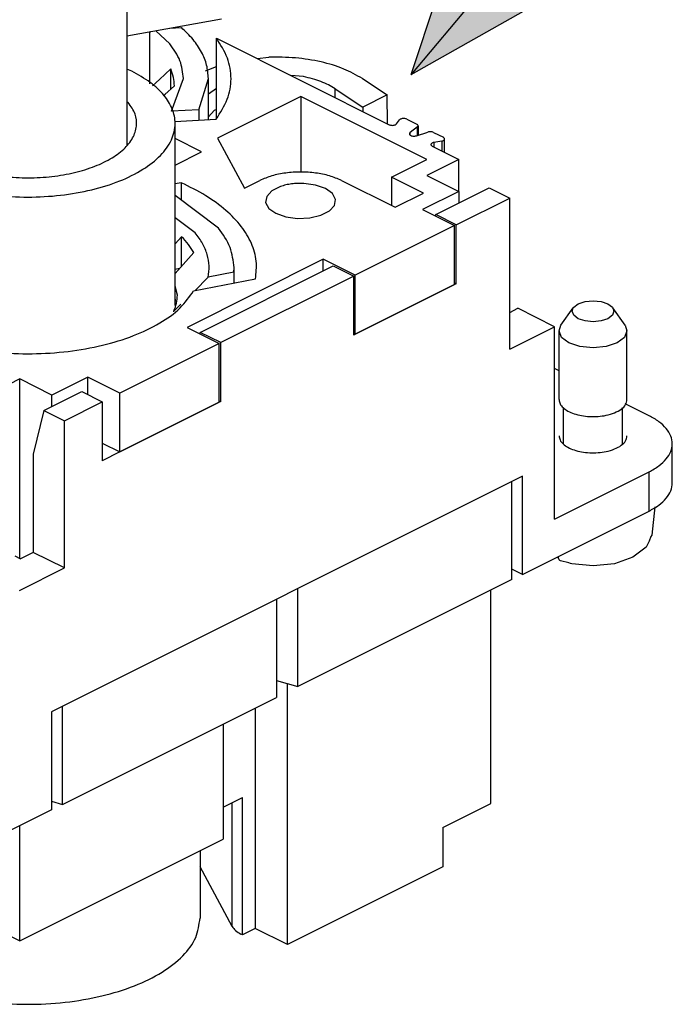
# Model space of a CAD drawing. Units: millimetres. Extents: x 408 to 705, y -171 to 39.
# Drawn here: x 567 to 582, y -113 to -91 of the extents above; entities that cross this region are included whole.
import ezdxf

# ---------------------------------------------------------------- set-up
doc = ezdxf.new("R2010")
doc.units = ezdxf.units.MM
doc.layers.add('1', color=7, linetype='Continuous')

msp = doc.modelspace()

# ---------------------------------------------------------------- hatches: boundary and pattern name
at = {"layer": '1', "linetype": 'Continuous'}
msp.add_hatch(color=2, dxfattribs=at).paths.add_polyline_path([(578.615, -90.893), (576.689, -89.93), (575.847, -92.455)])

# ---------------------------------------------------------------- linework, layer by layer
at = {"color": 2, "linetype": 'Continuous'}
for p, q in [((569.582, -78.682), (569.582, -94.009)), ((569.582, -91.598), (571.666, -91.219)), ((570.527, -91.426), (570.784, -91.413)), ((570.646, -91.42), (570.646, -91.405)), ((570.107, -91.503), (570.079, -91.526)), ((570.079, -91.508), (570.079, -92.654)), ((570.525, -91.773), (570.218, -91.483)), ((571.555, -91.649), (575.37, -93.556)), ((571.555, -93.421), (571.555, -91.649)), ((572.456, -92.099), (572.71, -92.064)), ((569.693, -92.378), (569.582, -92.331)), ((570.301, -92.557), (570.551, -92.327)), ((570.551, -92.772), (570.551, -92.327)), ((571.312, -92.369), (571.555, -92.27)), ((570.562, -93.254), (570.829, -92.538)), ((571.165, -93.228), (571.379, -92.538)), ((571.379, -93.443), (571.379, -92.538)), ((573.478, -92.496), (573.196, -92.469)), ((574.778, -92.539), (575.326, -92.9)), ((570.144, -92.701), (570.301, -92.557)), ((570.629, -92.7), (570.419, -92.893)), ((571.555, -92.755), (571.379, -92.886)), ((574.178, -92.764), (574.79, -93.168)), ((574.178, -92.96), (574.178, -92.764)), ((570.419, -92.893), (570.385, -92.924)), ((573.423, -92.936), (571.584, -93.856)), ((573.423, -92.936), (573.423, -94.607)), ((576.198, -94.324), (573.423, -92.936)), ((575.326, -92.9), (574.79, -93.168)), ((575.329, -93.535), (575.326, -92.9)), ((569.582, -93.046), (569.612, -93.068)), ((574.79, -93.168), (574.791, -93.266)), ((571.165, -93.228), (570.565, -93.259)), ((571.165, -93.228), (571.165, -93.454)), ((571.507, -93.242), (571.379, -93.379)), ((571.555, -93.218), (571.507, -93.242)), ((570.641, -93.482), (571.551, -93.434)), ((570.645, -97.545), (570.645, -93.528)), ((575.534, -93.537), (575.597, -93.452)), ((575.761, -93.433), (575.979, -93.542)), ((575.993, -93.604), (575.831, -93.731)), ((575.993, -93.793), (575.993, -93.604)), ((576.008, -93.578), (576.008, -93.788)), ((571.584, -93.856), (572.176, -94.956)), ((575.831, -93.783), (575.831, -93.731)), ((575.969, -93.8), (576.223, -93.719)), ((576.347, -93.726), (576.565, -93.835)), ((571.231, -94.156), (570.645, -93.863)), ((576.32, -94.031), (576.905, -94.324)), ((576.528, -93.917), (576.357, -93.949)), ((576.357, -93.949), (576.357, -94.049)), ((576.528, -93.917), (576.528, -94.135)), ((576.594, -94.168), (576.594, -93.87)), ((570.645, -94.449), (571.231, -94.156)), ((575.421, -94.713), (576.198, -94.324)), ((576.905, -94.324), (576.198, -94.677)), ((576.905, -95.031), (576.905, -94.324)), ((575.421, -94.713), (575.421, -95.339)), ((576.128, -95.066), (575.421, -94.713)), ((576.198, -94.677), (576.905, -95.031)), ((570.78, -94.838), (570.645, -94.864)), ((570.78, -94.838), (570.78, -95.224)), ((572.176, -94.956), (572.514, -94.787)), ((572.971, -94.92), (572.781, -95.016)), ((573.743, -94.887), (573.483, -94.852)), ((573.963, -94.964), (573.743, -94.887)), ((574.317, -94.787), (575.501, -95.379)), ((571.599, -95.84), (570.645, -95.122)), ((572.667, -95.138), (572.643, -95.272)), ((572.781, -95.016), (572.667, -95.138)), ((574.118, -95.074), (573.963, -94.964)), ((574.188, -95.204), (574.118, -95.074)), ((575.501, -95.379), (576.128, -95.066)), ((576.905, -95.031), (576.107, -95.43)), ((576.396, -95.54), (577.577, -94.949)), ((576.905, -95.031), (576.905, -95.285)), ((577.577, -94.949), (578.03, -95.176)), ((572.643, -95.272), (572.713, -95.402)), ((574.05, -95.46), (574.164, -95.338)), ((574.164, -95.338), (574.188, -95.204)), ((576.849, -95.766), (578.03, -95.176)), ((578.03, -98.51), (578.03, -95.176)), ((572.713, -95.402), (572.867, -95.512)), ((572.867, -95.512), (573.088, -95.589)), ((573.088, -95.589), (573.348, -95.624)), ((573.616, -95.612), (573.86, -95.555)), ((573.86, -95.555), (574.05, -95.46)), ((576.107, -95.43), (576.814, -95.784)), ((576.389, -95.571), (576.396, -95.54)), ((576.849, -95.766), (576.396, -95.54)), ((571.09, -95.945), (570.645, -95.611)), ((573.348, -95.624), (573.616, -95.612)), ((576.814, -95.784), (574.622, -96.88)), ((576.814, -97.083), (576.814, -95.784)), ((576.849, -97.065), (576.849, -95.766)), ((570.645, -96.188), (570.788, -96.028)), ((570.788, -96.679), (570.788, -96.028)), ((571.058, -96.378), (570.823, -96.64)), ((570.823, -96.64), (570.645, -96.839)), ((573.914, -96.526), (570.909, -98.029)), ((571.199, -98.138), (574.134, -96.671)), ((574.622, -96.88), (573.914, -96.526)), ((573.914, -96.781), (573.914, -96.526)), ((574.134, -96.671), (574.586, -96.897)), ((570.743, -96.73), (570.645, -96.749)), ((571.94, -96.812), (571.373, -96.921)), ((574.586, -96.897), (571.652, -98.365)), ((571.94, -96.812), (571.945, -96.71)), ((571.94, -96.812), (571.94, -97.053)), ((571.945, -97.052), (571.945, -96.71)), ((574.586, -98.197), (574.586, -96.897)), ((574.622, -98.179), (574.622, -96.88)), ((571.053, -97.224), (572.418, -96.961)), ((571.373, -96.921), (571.077, -97.219)), ((576.814, -97.083), (574.622, -98.179)), ((574.622, -98.179), (576.814, -97.083)), ((576.814, -97.047), (576.849, -97.065)), ((576.849, -97.065), (576.814, -97.083)), ((570.695, -97.316), (570.645, -97.121)), ((570.773, -97.519), (570.617, -97.673)), ((570.664, -97.456), (570.645, -97.381)), ((579.442, -97.586), (579.542, -97.511)), ((579.542, -97.511), (579.692, -97.461)), ((579.692, -97.461), (579.868, -97.443)), ((579.868, -97.443), (580.045, -97.461)), ((580.045, -97.461), (580.195, -97.511)), ((580.195, -97.511), (580.295, -97.586)), ((570.616, -97.685), (570.617, -97.683)), ((570.617, -97.685), (570.617, -97.673)), ((578.03, -97.697), (578.207, -97.608)), ((579.02, -98.015), (578.207, -97.608)), ((579.161, -97.982), (579.433, -97.597)), ((579.407, -97.674), (579.433, -97.597)), ((579.442, -97.762), (579.407, -97.674)), ((579.433, -97.597), (579.442, -97.586)), ((579.542, -97.837), (579.442, -97.762)), ((580.295, -97.762), (580.195, -97.837)), ((580.295, -97.586), (580.303, -97.597)), ((580.33, -97.674), (580.295, -97.762)), ((580.576, -97.982), (580.303, -97.597)), ((580.303, -97.597), (580.33, -97.674)), ((579.118, -98.107), (579.161, -97.982)), ((579.692, -97.887), (579.542, -97.837)), ((579.868, -97.905), (579.692, -97.887)), ((580.045, -97.887), (579.868, -97.905)), ((580.195, -97.837), (580.045, -97.887)), ((580.576, -97.982), (580.618, -98.107)), ((570.909, -98.029), (571.616, -98.382)), ((571.191, -98.17), (571.199, -98.138)), ((571.652, -98.365), (571.199, -98.138)), ((574.586, -98.161), (574.622, -98.179)), ((574.622, -98.179), (574.586, -98.197)), ((578.03, -98.51), (579.02, -98.015)), ((579.02, -102.258), (579.02, -98.015)), ((579.118, -99.622), (579.118, -98.107)), ((579.175, -98.25), (579.118, -98.107)), ((580.618, -98.107), (580.561, -98.25)), ((580.618, -99.622), (580.618, -98.107)), ((571.616, -98.382), (569.424, -99.478)), ((571.616, -99.681), (571.616, -98.382)), ((571.652, -99.664), (571.652, -98.365)), ((579.338, -98.372), (579.175, -98.25)), ((579.581, -98.453), (579.338, -98.372)), ((580.399, -98.372), (580.155, -98.453)), ((580.561, -98.25), (580.399, -98.372)), ((579.868, -98.482), (579.581, -98.453)), ((580.155, -98.453), (579.868, -98.482)), ((579.118, -98.984), (579.02, -98.935)), ((567.218, -99.167), (566.511, -99.521)), ((567.218, -103.129), (567.218, -99.167)), ((567.925, -99.521), (567.218, -99.167)), ((568.717, -99.125), (567.925, -99.521)), ((569.424, -99.478), (568.717, -99.125)), ((568.717, -99.514), (568.717, -99.125)), ((567.749, -99.864), (568.583, -99.447)), ((568.583, -99.447), (569.035, -99.673)), ((569.424, -100.777), (569.424, -99.478)), ((567.925, -99.775), (567.925, -99.521)), ((568.201, -100.09), (569.035, -99.673)), ((569.035, -99.673), (569.035, -100.972)), ((571.616, -99.681), (569.424, -100.777)), ((569.424, -100.777), (571.616, -99.681)), ((571.616, -99.646), (571.652, -99.664)), ((571.652, -99.664), (571.616, -99.681)), ((581.106, -99.978), (580.581, -99.716)), ((567.749, -99.864), (567.512, -100.828)), ((567.749, -99.864), (568.201, -100.09)), ((579.218, -100.597), (579.218, -99.798)), ((580.518, -100.597), (580.518, -99.798)), ((568.201, -103.338), (568.201, -100.09)), ((569.035, -100.583), (569.424, -100.777)), ((569.424, -100.777), (569.035, -100.972)), ((581.618, -101.463), (581.618, -100.597)), ((567.512, -100.828), (567.512, -102.993)), ((579.02, -102.258), (581.106, -101.215)), ((581.106, -102.081), (581.106, -101.215)), ((578.313, -101.313), (567.918, -106.51)), ((578.079, -101.43), (573.356, -103.791)), ((578.079, -103.595), (578.079, -101.43)), ((578.313, -103.478), (578.313, -101.313)), ((578.313, -103.478), (581.106, -102.081)), ((581.229, -101.989), (581.166, -102.611)), ((581.105, -102.747), (581.04, -102.877)), ((581.143, -102.645), (581.105, -102.747)), ((581.166, -102.611), (581.143, -102.645)), ((581.04, -102.877), (580.746, -103.102)), ((567.105, -103.072), (567.229, -103.134)), ((567.512, -102.993), (567.229, -103.134)), ((568.201, -103.338), (567.512, -102.993)), ((579.1, -103.084), (579.102, -103.103)), ((579.123, -103.159), (579.102, -103.103)), ((579.137, -103.17), (579.123, -103.159)), ((579.152, -103.177), (579.137, -103.17)), ((579.336, -103.227), (579.152, -103.177)), ((580.746, -103.102), (580.339, -103.243)), ((567.211, -103.833), (568.201, -103.338)), ((578.313, -103.478), (578.079, -103.361)), ((579.368, -103.236), (579.336, -103.227)), ((579.398, -103.243), (579.368, -103.236)), ((579.868, -103.292), (579.398, -103.243)), ((580.339, -103.243), (579.868, -103.292)), ((578.079, -103.595), (573.356, -105.956)), ((573.356, -105.956), (573.356, -103.791)), ((577.613, -108.534), (577.613, -103.828)), ((568.159, -106.39), (572.882, -104.028)), ((572.882, -104.028), (572.882, -106.193)), ((572.882, -105.82), (573.356, -105.956)), ((573.122, -111.645), (573.122, -105.889)), ((568.159, -108.555), (572.882, -106.193)), ((568.159, -108.555), (568.159, -106.39)), ((572.415, -106.427), (572.415, -111.291)), ((567.918, -106.51), (567.918, -108.675)), ((571.708, -106.78), (571.708, -109.321)), ((571.708, -108.614), (572.132, -108.401)), ((572.132, -111.433), (572.132, -108.401)), ((567.918, -108.486), (568.159, -108.555)), ((571.904, -111.247), (571.904, -108.516)), ((576.552, -109.064), (577.613, -108.534)), ((567.918, -108.675), (565.125, -110.072)), ((567.218, -111.566), (567.218, -109.025)), ((576.552, -109.064), (576.552, -109.93)), ((567.218, -111.566), (571.708, -109.321)), ((571.195, -109.577), (571.195, -111.065)), ((571.904, -111.247), (571.195, -109.931)), ((576.552, -109.93), (573.122, -111.645)), ((565.191, -110.552), (567.218, -111.566)), ((572.132, -111.433), (572.098, -111.415)), ((572.415, -111.291), (572.132, -111.433)), ((573.122, -111.645), (572.415, -111.291))]:
    msp.add_line(p, q, dxfattribs=at)
for points, knots in [([(571.379, -92.538), (571.372, -92.439), (571.356, -92.237), (571.233, -91.943), (571.044, -91.66), (570.873, -91.498), (570.784, -91.413)], [0, 0, 0, 0, 0.295924, 0.605978, 0.941671, 1.310638, 1.310638, 1.310638, 1.310638]), ([(571.551, -93.434), (571.643, -93.292), (571.821, -93.021), (571.907, -92.542), (571.823, -92.062), (571.647, -91.79), (571.555, -91.649)], [0, 0, 0, 0, 0.502538, 0.963768, 1.424687, 1.926407, 1.926407, 1.926407, 1.926407]), ([(570.829, -92.538), (570.814, -92.404), (570.782, -92.122), (570.613, -91.893), (570.525, -91.773)], [0, 0, 0, 0, 0.3976785, 0.8365142, 0.8365142, 0.8365142, 0.8365142]), ([(574.778, -92.539), (574.643, -92.463), (574.355, -92.301), (573.852, -92.159), (573.296, -92.067), (572.907, -92.065), (572.71, -92.064)], [0, 0, 0, 0, 0.461817, 0.987416, 1.558198, 2.149986, 2.149986, 2.149986, 2.149986]), ([(570.629, -92.7), (570.625, -92.637), (570.617, -92.509), (570.573, -92.389), (570.551, -92.327)], [0, 0, 0, 0, 0.1885875, 0.3828413, 0.3828413, 0.3828413, 0.3828413]), ([(564.145, -93.528), (564.162, -93.652), (564.2, -93.916), (564.473, -94.266), (564.867, -94.57), (565.385, -94.821), (565.998, -95.01), (566.679, -95.126), (567.395, -95.166), (568.111, -95.126), (568.792, -95.01), (569.405, -94.821), (569.922, -94.57), (570.32, -94.266), (570.581, -93.916), (570.671, -93.543), (570.597, -93.192), (570.398, -92.881), (570.09, -92.598), (569.831, -92.455), (569.693, -92.378)], [0, 0, 0, 0, 0.370664, 0.789882, 1.284708, 1.86006, 2.505976, 3.203339, 3.927679, 4.652019, 5.349382, 5.995298, 6.57065, 7.065476, 7.484694, 7.855358, 8.178472, 8.535026, 8.946277, 9.419562, 9.419562, 9.419562, 9.419562]), ([(574.178, -92.764), (574.13, -92.735), (574.029, -92.674), (573.861, -92.603), (573.676, -92.54), (573.545, -92.511), (573.478, -92.496)], [0, 0, 0, 0, 0.1684048, 0.3511769, 0.5468828, 0.7535149, 0.7535149, 0.7535149, 0.7535149]), ([(564.995, -93.528), (565.007, -93.618), (565.034, -93.81), (565.229, -94.065), (565.512, -94.287), (565.884, -94.472), (566.326, -94.612), (566.818, -94.702), (567.337, -94.737), (567.858, -94.715), (568.358, -94.637), (568.813, -94.507), (569.202, -94.332), (569.507, -94.117), (569.717, -93.869), (569.812, -93.592), (569.778, -93.304), (569.669, -93.149), (569.612, -93.068)], [0, 0, 0, 0, 0.269311, 0.572946, 0.930368, 1.345541, 1.81189, 2.316297, 2.841758, 3.369362, 3.880013, 4.356125, 4.78352, 5.153881, 5.468401, 5.742765, 6.008787, 6.302492, 6.302492, 6.302492, 6.302492]), ([(575.761, -93.433), (575.752, -93.43), (575.733, -93.422), (575.702, -93.418), (575.669, -93.419), (575.639, -93.425), (575.614, -93.435), (575.602, -93.446), (575.597, -93.452)], [0, 0, 0, 0, 0.0287991, 0.0611028, 0.0943668, 0.1258489, 0.1531834, 0.1750884, 0.1750884, 0.1750884, 0.1750884]), ([(575.37, -93.556), (575.378, -93.559), (575.397, -93.567), (575.429, -93.571), (575.461, -93.57), (575.492, -93.564), (575.517, -93.554), (575.529, -93.543), (575.534, -93.537)], [0, 0, 0, 0, 0.0287994, 0.0611032, 0.0943672, 0.1258493, 0.1531836, 0.1750883, 0.1750883, 0.1750883, 0.1750883]), ([(576.008, -93.578), (576.006, -93.571), (576.002, -93.555), (575.987, -93.547), (575.979, -93.542)], [0, 0, 0, 0, 0.0205928, 0.04766732, 0.04766732, 0.04766732, 0.04766732]), ([(575.993, -93.604), (575.997, -93.6), (576.005, -93.593), (576.007, -93.582), (576.008, -93.578)], [0, 0, 0, 0, 0.01737279, 0.03192341, 0.03192341, 0.03192341, 0.03192341]), ([(575.831, -93.731), (575.826, -93.736), (575.817, -93.744), (575.814, -93.765), (575.826, -93.782), (575.846, -93.795), (575.873, -93.804), (575.905, -93.809), (575.938, -93.808), (575.959, -93.803), (575.969, -93.8)], [0, 0, 0, 0, 0.0202696, 0.0371875, 0.0558212, 0.0796328, 0.1087672, 0.1414566, 0.1750659, 0.2067667, 0.2067667, 0.2067667, 0.2067667]), ([(576.347, -93.726), (576.338, -93.723), (576.319, -93.715), (576.287, -93.711), (576.254, -93.712), (576.233, -93.717), (576.223, -93.719)], [0, 0, 0, 0, 0.0291343, 0.0618236, 0.0954329, 0.127134, 0.127134, 0.127134, 0.127134]), ([(576.528, -93.917), (576.537, -93.915), (576.554, -93.912), (576.575, -93.901), (576.59, -93.887), (576.596, -93.869), (576.587, -93.848), (576.573, -93.84), (576.565, -93.835)], [0, 0, 0, 0, 0.0276593, 0.0513952, 0.0705583, 0.0862898, 0.1068826, 0.1339572, 0.1339572, 0.1339572, 0.1339572]), ([(576.357, -93.949), (576.347, -93.951), (576.329, -93.955), (576.306, -93.967), (576.292, -93.983), (576.29, -94.003), (576.301, -94.02), (576.313, -94.027), (576.32, -94.031)], [0, 0, 0, 0, 0.0300997, 0.055371, 0.0752376, 0.0919503, 0.1104509, 0.1340391, 0.1340391, 0.1340391, 0.1340391]), ([(574.317, -94.787), (574.23, -94.75), (574.046, -94.673), (573.741, -94.615), (573.415, -94.593), (573.09, -94.615), (572.785, -94.673), (572.601, -94.75), (572.514, -94.787)], [0, 0, 0, 0, 0.282829, 0.59686, 0.927569, 1.258277, 1.572308, 1.855137, 1.855137, 1.855137, 1.855137]), ([(572.418, -96.961), (572.432, -96.829), (572.461, -96.563), (572.341, -96.159), (572.108, -95.777), (571.76, -95.423), (571.311, -95.099), (570.963, -94.928), (570.78, -94.838)], [0, 0, 0, 0, 0.393216, 0.7966, 1.235163, 1.725694, 2.276072, 2.886988, 2.886988, 2.886988, 2.886988]), ([(573.483, -94.852), (573.438, -94.851), (573.348, -94.849), (573.216, -94.862), (573.09, -94.883), (573.01, -94.908), (572.971, -94.92)], [0, 0, 0, 0, 0.1350915, 0.2686467, 0.3976761, 0.5194457, 0.5194457, 0.5194457, 0.5194457]), ([(571.058, -96.378), (571.021, -96.317), (570.943, -96.191), (570.841, -96.084), (570.788, -96.028)], [0, 0, 0, 0, 0.2135841, 0.442982, 0.442982, 0.442982, 0.442982]), ([(571.373, -96.921), (571.384, -96.838), (571.408, -96.672), (571.361, -96.417), (571.258, -96.168), (571.148, -96.021), (571.09, -95.945)], [0, 0, 0, 0, 0.249751, 0.501244, 0.765431, 1.051103, 1.051103, 1.051103, 1.051103]), ([(571.945, -96.71), (571.927, -96.558), (571.891, -96.237), (571.699, -95.976), (571.599, -95.84)], [0, 0, 0, 0, 0.4523593, 0.951535, 0.951535, 0.951535, 0.951535]), ([(564.606, -98), (564.805, -98.095), (565.225, -98.293), (565.929, -98.476), (566.692, -98.592), (567.486, -98.623), (568.277, -98.573), (569.029, -98.441), (569.711, -98.235), (570.289, -97.96), (570.758, -97.637), (570.96, -97.354), (571.053, -97.224)], [0, 0, 0, 0, 0.661185, 1.391467, 2.170338, 2.972924, 3.772407, 4.542219, 5.258259, 5.901413, 6.460858, 6.938936, 6.938936, 6.938936, 6.938936]), ([(570.617, -97.673), (570.64, -97.615), (570.684, -97.5), (570.691, -97.377), (570.695, -97.316)], [0, 0, 0, 0, 0.1867134, 0.3672226, 0.3672226, 0.3672226, 0.3672226]), ([(579.118, -99.622), (579.123, -99.654), (579.134, -99.722), (579.21, -99.808), (579.317, -99.882), (579.456, -99.94), (579.619, -99.98), (579.796, -99.999), (579.977, -99.997), (580.162, -99.972), (580.338, -99.922), (580.486, -99.843), (580.595, -99.744), (580.611, -99.66), (580.618, -99.622)], [0, 0, 0, 0, 0.093849, 0.202033, 0.331696, 0.483112, 0.652237, 0.832518, 1.016092, 1.194743, 1.391821, 1.560628, 1.697566, 1.811112, 1.811112, 1.811112, 1.811112]), ([(581.106, -101.215), (581.18, -101.174), (581.32, -101.097), (581.486, -100.945), (581.593, -100.778), (581.631, -100.597), (581.593, -100.416), (581.486, -100.248), (581.32, -100.096), (581.18, -100.019), (581.106, -99.978)], [0, 0, 0, 0, 0.254845, 0.476288, 0.668278, 0.842263, 1.016247, 1.208238, 1.429681, 1.684527, 1.684527, 1.684527, 1.684527]), ([(579.118, -100.421), (579.123, -100.453), (579.134, -100.52), (579.21, -100.607), (579.317, -100.681), (579.456, -100.739), (579.619, -100.779), (579.796, -100.798), (579.977, -100.796), (580.162, -100.771), (580.338, -100.72), (580.486, -100.642), (580.595, -100.543), (580.611, -100.459), (580.618, -100.421)], [0, 0, 0, 0, 0.093849, 0.202033, 0.331696, 0.483112, 0.652237, 0.832518, 1.016092, 1.194743, 1.391821, 1.560628, 1.697566, 1.811112, 1.811112, 1.811112, 1.811112]), ([(581.106, -102.081), (581.181, -102.04), (581.32, -101.963), (581.485, -101.811), (581.596, -101.644), (581.611, -101.521), (581.618, -101.463)], [0, 0, 0, 0, 0.2548454, 0.4762881, 0.6682787, 0.842263, 0.842263, 0.842263, 0.842263]), ([(563.951, -111.867), (564.095, -111.996), (564.406, -112.274), (565.016, -112.563), (565.73, -112.791), (566.528, -112.93), (567.368, -112.98), (568.209, -112.937), (569.01, -112.802), (569.732, -112.582), (570.343, -112.289), (570.808, -111.932), (571.13, -111.521), (571.174, -111.21), (571.195, -111.065)], [0, 0, 0, 0, 0.576166, 1.247549, 2.003021, 2.820294, 3.670541, 4.521835, 5.342155, 6.102378, 6.779671, 7.362007, 7.854971, 8.290434, 8.290434, 8.290434, 8.290434]), ([(571.904, -111.247), (571.927, -111.279), (571.978, -111.35), (572.055, -111.392), (572.098, -111.415)], [0, 0, 0, 0, 0.1172574, 0.259223, 0.259223, 0.259223, 0.259223])]:
    msp.add_open_spline(points, degree=3, knots=knots, dxfattribs=at)
at = {"layer": '1', "color": 2, "linetype": 'Continuous'}
for p in [(579.263, -88.383), (576.689, -89.93), (578.615, -90.893)]:
    msp.add_line(p, (575.847, -92.455), dxfattribs=at)

doc.saveas('drawing.dxf')
